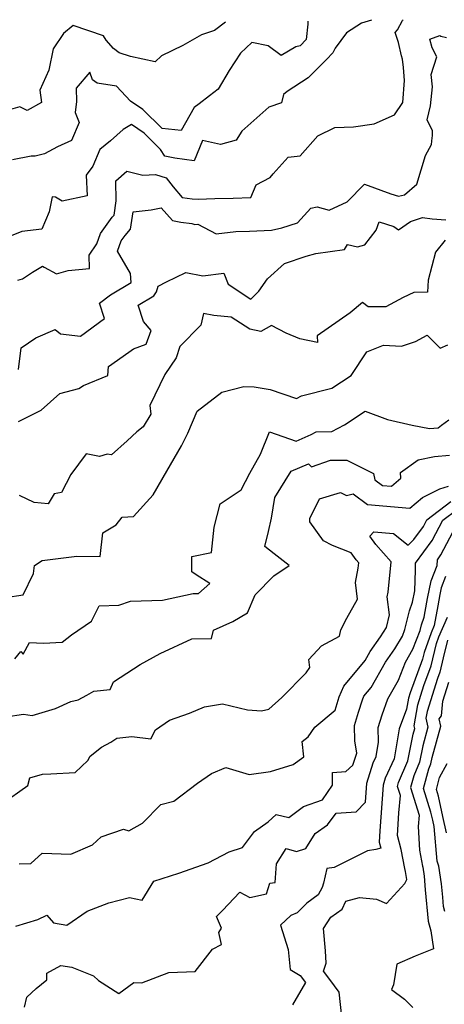
# Model space of a CAD drawing. Extents: x 2024008 to 2032210, y 2863029 to 2864603.
# Drawn here: x 2031333 to 2031479, y 2864256 to 2864593 of the extents above; entities that cross this region are included whole.
import ezdxf

# ---------------------------------------------------------------- set-up
doc = ezdxf.new("R2010")
doc.units = 0

msp = doc.modelspace()

# ---------------------------------------------------------------- linework, layer by layer
at = {"layer": 'Unknown_Line_Type', "color": 0}
for points in [[(2031403.69, 2864592.41, 2152), (2031399.83, 2864589.53, 2152), (2031395.44, 2864588.04, 2152), (2031389.04, 2864584.39, 2152), (2031381.74, 2864580.82, 2152), (2031379.54, 2864578.76, 2152), (2031371.1, 2864580.63, 2152), (2031367.21, 2864581.92, 2152), (2031365.29, 2864583.33, 2152), (2031362.77, 2864586.18, 2152), (2031361.76, 2864587.72, 2152), (2031351.4, 2864591.22, 2152), (2031348.08, 2864588.51, 2152), (2031344.51, 2864583.29, 2152), (2031343.11, 2864575.94, 2152), (2031339.98, 2864569.08, 2152), (2031340.5, 2864564.81, 2152), (2031335.68, 2864562.07, 2152), (2031333.15, 2864563.38, 2152), (2031321.79, 2864560.22, 2152)], [(2031453.72, 2864593.1, 2148), (2031450.33, 2864592.06, 2148), (2031445.12, 2864588.74, 2148), (2031441.23, 2864583.53, 2148), (2031440.45, 2864581.84, 2148), (2031438.32, 2864579.65, 2148), (2031432, 2864573.37, 2148), (2031424.73, 2864568.63, 2148), (2031423.55, 2864567.63, 2148), (2031422.85, 2864564.74, 2148), (2031418.51, 2864563.31, 2148), (2031409.19, 2864555.06, 2148), (2031407.28, 2864551.99, 2148), (2031401.93, 2864550.49, 2148), (2031395.81, 2864551.85, 2148), (2031392.84, 2864544.89, 2148), (2031386.29, 2864545.74, 2148), (2031382.8, 2864546.47, 2148), (2031381.4, 2864548.78, 2148), (2031375.74, 2864554.34, 2148), (2031371.45, 2864557.26, 2148), (2031368.56, 2864555.63, 2148), (2031364.2, 2864551.7, 2148), (2031360.6, 2864548.72, 2148), (2031358.15, 2864543.06, 2148), (2031355.88, 2864539.98, 2148), (2031356.26, 2864532.87, 2148), (2031347.66, 2864531.05, 2148), (2031345.32, 2864532.37, 2148), (2031344.21, 2864532.46, 2148), (2031343.18, 2864527.36, 2148), (2031340.64, 2864521.37, 2148), (2031333.76, 2864520.68, 2148), (2031322.72, 2864516.17, 2148)], [(2031431.93, 2864592.8, 2150), (2031431.86, 2864591.71, 2150), (2031431.31, 2864586.44, 2150), (2031429.23, 2864584.24, 2150), (2031427.76, 2864583.94, 2150), (2031422.75, 2864581.01, 2150), (2031418.25, 2864584.34, 2150), (2031412.63, 2864585.44, 2150), (2031408.79, 2864581.79, 2150), (2031404.95, 2864575.86, 2150), (2031401.12, 2864569.48, 2150), (2031398.12, 2864567.2, 2150), (2031394.62, 2864564.36, 2150), (2031392.85, 2864563.18, 2150), (2031388.46, 2864555.28, 2150), (2031381.9, 2864555.96, 2150), (2031375.24, 2864562.5, 2150), (2031371.08, 2864565.33, 2150), (2031366.32, 2864570.49, 2150), (2031359.58, 2864571.48, 2150), (2031358.07, 2864572.59, 2150), (2031357.1, 2864575.31, 2150), (2031352.44, 2864569.76, 2150), (2031352.58, 2864565.21, 2150), (2031352.06, 2864561.41, 2150), (2031353.49, 2864557.96, 2150), (2031350.81, 2864551.83, 2150), (2031345.99, 2864549.67, 2150), (2031341.57, 2864547.21, 2150), (2031338.32, 2864546.49, 2150), (2031337.06, 2864546.47, 2150), (2031330.58, 2864545.21, 2150)], [(2031332.38, 2864503.91, 2146), (2031334.07, 2864504.4, 2146), (2031337.49, 2864506.68, 2146), (2031340.91, 2864508.78, 2146), (2031341.46, 2864508.38, 2146), (2031345.69, 2864506.12, 2146), (2031349.68, 2864507.28, 2146), (2031357.01, 2864507.95, 2146), (2031356.85, 2864512.55, 2146), (2031359.56, 2864516.42, 2146), (2031360.76, 2864519.92, 2146), (2031364.83, 2864525.5, 2146), (2031365.46, 2864526.19, 2146), (2031366.18, 2864531.16, 2146), (2031366.01, 2864538.03, 2146), (2031369.77, 2864541.27, 2146), (2031375.27, 2864539.98, 2146), (2031379.61, 2864540.18, 2146), (2031383.34, 2864539.06, 2146), (2031385.68, 2864535.95, 2146), (2031388.77, 2864532.31, 2146), (2031392.18, 2864531.78, 2146), (2031394.27, 2864531.74, 2146), (2031400.04, 2864531.9, 2146), (2031406.23, 2864532.01, 2146), (2031412.36, 2864532.26, 2146), (2031414.13, 2864536.63, 2146), (2031418.92, 2864539.12, 2146), (2031420.02, 2864540.44, 2146), (2031425.18, 2864546.06, 2146), (2031429.22, 2864546.61, 2146), (2031435.25, 2864553.4, 2146), (2031441.13, 2864556.27, 2146), (2031447.58, 2864556.57, 2146), (2031454.6, 2864557.51, 2146), (2031461.62, 2864560.65, 2146), (2031464.41, 2864564.82, 2146), (2031465.06, 2864572.4, 2146), (2031464.67, 2864576.86, 2146), (2031464.29, 2864579.73, 2146), (2031463.95, 2864580.82, 2146), (2031462.91, 2864585.38, 2146), (2031461.85, 2864588.81, 2146), (2031462.64, 2864589.8, 2146), (2031464.32, 2864592.95, 2146), (2031464.51, 2864593.25, 2146)], [(2031332.62, 2864473.33, 2144), (2031333.52, 2864480.7, 2144), (2031338.66, 2864484.14, 2144), (2031345.19, 2864486.97, 2144), (2031347.04, 2864485.55, 2144), (2031353.97, 2864484.71, 2144), (2031362.1, 2864490.75, 2144), (2031360.41, 2864496, 2144), (2031364.26, 2864498.88, 2144), (2031371.27, 2864503.11, 2144), (2031371.09, 2864506.26, 2144), (2031366.63, 2864513.92, 2144), (2031367.83, 2864517.43, 2144), (2031369.19, 2864519.29, 2144), (2031371.08, 2864521.37, 2144), (2031371.95, 2864527.39, 2144), (2031378.17, 2864528.07, 2144), (2031381.57, 2864528.69, 2144), (2031385.46, 2864524.41, 2144), (2031388.36, 2864523.79, 2144), (2031392.07, 2864523.34, 2144), (2031393.12, 2864522.99, 2144), (2031394.14, 2864523.1, 2144), (2031400.4, 2864519.86, 2144), (2031407.21, 2864520.65, 2144), (2031411.9, 2864520.74, 2144), (2031419.38, 2864521.05, 2144), (2031422.98, 2864521.89, 2144), (2031428.36, 2864523.61, 2144), (2031432.95, 2864528.63, 2144), (2031435.09, 2864529.07, 2144), (2031439.16, 2864527.92, 2144), (2031445.4, 2864530.82, 2144), (2031451.33, 2864536.89, 2144), (2031460.36, 2864533.56, 2144), (2031462.93, 2864532.71, 2144), (2031465.04, 2864533.25, 2144), (2031469.29, 2864536.88, 2144), (2031472.24, 2864546.67, 2144), (2031474.32, 2864550.49, 2144), (2031474.49, 2864552.75, 2144), (2031474.67, 2864553.44, 2144), (2031474.67, 2864555.15, 2144), (2031472.78, 2864558.87, 2144), (2031473.91, 2864563.75, 2144), (2031474.63, 2864570.19, 2144), (2031474.19, 2864574.47, 2144), (2031476.12, 2864580.5, 2144), (2031474.45, 2864583.58, 2144), (2031473.75, 2864586.57, 2144), (2031477.08, 2864587.88, 2144), (2031477.47, 2864587.64, 2144), (2031479.41, 2864587.11, 2144)], [(2031332.62, 2864455.46, 2142), (2031340.46, 2864459.38, 2142), (2031346.82, 2864465.03, 2142), (2031353.32, 2864466.83, 2142), (2031354.96, 2864467.8, 2142), (2031363.28, 2864471.25, 2142), (2031363.55, 2864474.29, 2142), (2031370.54, 2864479.25, 2142), (2031372.05, 2864480.44, 2142), (2031376.4, 2864481.97, 2142), (2031378.15, 2864486.67, 2142), (2031375.47, 2864489.78, 2142), (2031373.67, 2864495.33, 2142), (2031379.09, 2864498.58, 2142), (2031379.93, 2864499.93, 2142), (2031380.5, 2864501.92, 2142), (2031383.4, 2864503.38, 2142), (2031390.03, 2864506.57, 2142), (2031395.89, 2864505.46, 2142), (2031403.11, 2864506.3, 2142), (2031404.57, 2864502.6, 2142), (2031412.37, 2864497.43, 2142), (2031415.1, 2864500.16, 2142), (2031418.08, 2864504.43, 2142), (2031423.91, 2864509.7, 2142), (2031431.25, 2864512.18, 2142), (2031434.58, 2864513.08, 2142), (2031444.4, 2864514.49, 2142), (2031445.43, 2864516.17, 2142), (2031448.96, 2864515.38, 2142), (2031451.47, 2864516.07, 2142), (2031455.31, 2864521.07, 2142), (2031456.37, 2864523.94, 2142), (2031461.35, 2864522.3, 2142), (2031462.92, 2864521.2, 2142), (2031467.07, 2864524.02, 2142), (2031471.2, 2864525.44, 2142), (2031474.5, 2864525.02, 2142), (2031479.21, 2864524.57, 2142)], [(2031478.94, 2864517.62, 2140), (2031475.6, 2864513.53, 2140), (2031473.17, 2864503.92, 2140), (2031472.93, 2864499.81, 2140), (2031468.23, 2864499.73, 2140), (2031464.52, 2864498.03, 2140), (2031458.66, 2864494.8, 2140), (2031452.6, 2864494.79, 2140), (2031450.62, 2864496.31, 2140), (2031446.36, 2864492.79, 2140), (2031435.08, 2864484.86, 2140), (2031435.24, 2864482.56, 2140), (2031429.14, 2864483.82, 2140), (2031424.41, 2864485.73, 2140), (2031419.39, 2864488.38, 2140), (2031415.77, 2864486.37, 2140), (2031411.95, 2864487.17, 2140), (2031405.56, 2864491.26, 2140), (2031399.69, 2864491.78, 2140), (2031396.09, 2864492.46, 2140), (2031395.21, 2864488.52, 2140), (2031387.99, 2864481.25, 2140), (2031386.68, 2864477.32, 2140), (2031382.82, 2864471.57, 2140), (2031377.64, 2864460.97, 2140), (2031378.03, 2864458.02, 2140), (2031375.46, 2864453.6, 2140), (2031373.21, 2864451.94, 2140), (2031369.95, 2864448.88, 2140), (2031364.51, 2864444.1, 2140), (2031363.01, 2864444.27, 2140), (2031360.45, 2864443.53, 2140), (2031355.88, 2864444.38, 2140), (2031350.58, 2864437.28, 2140), (2031347.46, 2864431.08, 2140), (2031344.92, 2864430.66, 2140), (2031342.88, 2864427.27, 2140), (2031338.02, 2864427.76, 2140), (2031332.96, 2864430.12, 2140)], [(2031328.16, 2864395.11, 2138), (2031334.26, 2864396.03, 2138), (2031337.77, 2864403.4, 2138), (2031338.1, 2864406.05, 2138), (2031340.82, 2864407.87, 2138), (2031346.29, 2864408.49, 2138), (2031352.63, 2864409.27, 2138), (2031360.61, 2864409.15, 2138), (2031361.61, 2864417.25, 2138), (2031366.12, 2864420, 2138), (2031368.21, 2864422.73, 2138), (2031372.05, 2864422.95, 2138), (2031378.88, 2864430.32, 2138), (2031383.51, 2864438.47, 2138), (2031388.56, 2864447.12, 2138), (2031390.73, 2864451.45, 2138), (2031393.91, 2864458.99, 2138), (2031402.44, 2864465.54, 2138), (2031409.91, 2864467.44, 2138), (2031413.43, 2864467.31, 2138), (2031418.97, 2864466.41, 2138), (2031427.93, 2864463.31, 2138), (2031429.74, 2864464.23, 2138), (2031440.12, 2864466.91, 2138), (2031446.7, 2864471.21, 2138), (2031452.05, 2864479.4, 2138), (2031457.79, 2864481.69, 2138), (2031463.96, 2864481.36, 2138), (2031468.84, 2864482.89, 2138), (2031472.76, 2864485.13, 2138), (2031477.21, 2864480.68, 2138), (2031479.85, 2864481.75, 2138)], [(2031331.41, 2864374.07, 2136), (2031333.49, 2864376.64, 2136), (2031334.23, 2864375.73, 2136), (2031336.38, 2864379.66, 2136), (2031341.23, 2864379.47, 2136), (2031347.64, 2864379.84, 2136), (2031350.83, 2864382.37, 2136), (2031357.74, 2864386.97, 2136), (2031360.37, 2864392.22, 2136), (2031367.04, 2864392.49, 2136), (2031371.04, 2864393.85, 2136), (2031382.09, 2864394.17, 2136), (2031392.54, 2864396.45, 2136), (2031394.35, 2864396.45, 2136), (2031398.27, 2864399.92, 2136), (2031393.6, 2864402.96, 2136), (2031392.08, 2864403.9, 2136), (2031392.1, 2864409.23, 2136), (2031398.88, 2864410.53, 2136), (2031399.76, 2864419.2, 2136), (2031401.84, 2864427.26, 2136), (2031408.96, 2864432.08, 2136), (2031411.93, 2864437.82, 2136), (2031415.66, 2864444.23, 2136), (2031418.75, 2864451.96, 2136), (2031427.89, 2864448.77, 2136), (2031432.96, 2864451.01, 2136), (2031434.78, 2864451.94, 2136), (2031440.12, 2864452.01, 2136), (2031444.44, 2864454.36, 2136), (2031451.58, 2864459.02, 2136), (2031459.17, 2864456.22, 2136), (2031467.64, 2864454.28, 2136), (2031473.55, 2864453.1, 2136), (2031476.62, 2864453.36, 2136), (2031477.76, 2864454.26, 2136), (2031480.26, 2864456.1, 2136)], [(2031328.34, 2864354.19, 2134), (2031334.43, 2864355.18, 2134), (2031337.35, 2864354.63, 2134), (2031345.31, 2864357.03, 2134), (2031350.6, 2864359.49, 2134), (2031353.12, 2864360.03, 2134), (2031356.08, 2864361.67, 2134), (2031358.47, 2864363.03, 2134), (2031364.06, 2864363.56, 2134), (2031365.24, 2864366.26, 2134), (2031374.36, 2864372.21, 2134), (2031381.24, 2864375.91, 2134), (2031392.14, 2864380.95, 2134), (2031398.89, 2864381.06, 2134), (2031399.54, 2864383.93, 2134), (2031406.15, 2864386.88, 2134), (2031411.17, 2864389.85, 2134), (2031413.82, 2864396.02, 2134), (2031420.21, 2864402.6, 2134), (2031425.46, 2864406.16, 2134), (2031420.36, 2864410.11, 2134), (2031417.09, 2864412.67, 2134), (2031418.39, 2864417.73, 2134), (2031419.38, 2864422.34, 2134), (2031420.59, 2864429.38, 2134), (2031426.15, 2864438.46, 2134), (2031432.09, 2864441.01, 2134), (2031433.18, 2864439.96, 2134), (2031439.64, 2864442.18, 2134), (2031445.3, 2864442.25, 2134), (2031454.37, 2864437.63, 2134), (2031454.85, 2864435.5, 2134), (2031457.52, 2864433.52, 2134), (2031460.55, 2864433.26, 2134), (2031463.81, 2864436.05, 2134), (2031463.68, 2864438, 2134), (2031469.68, 2864442.31, 2134), (2031475.29, 2864443.52, 2134), (2031480.42, 2864443.96, 2134)], [(2031326.85, 2864324.26, 2132), (2031335.81, 2864330.72, 2132), (2031336.52, 2864333.32, 2132), (2031340.87, 2864334.61, 2132), (2031343.71, 2864334.7, 2132), (2031352.1, 2864335.13, 2132), (2031356.45, 2864339.23, 2132), (2031357.24, 2864340.72, 2132), (2031361.13, 2864343.78, 2132), (2031364.29, 2864345.53, 2132), (2031366.42, 2864346.88, 2132), (2031371.47, 2864347.45, 2132), (2031378.07, 2864346.69, 2132), (2031379.65, 2864349.72, 2132), (2031384.46, 2864353.03, 2132), (2031391.34, 2864355.46, 2132), (2031396.39, 2864357.64, 2132), (2031402.61, 2864358.7, 2132), (2031411.21, 2864356.6, 2132), (2031415.94, 2864356.25, 2132), (2031418.51, 2864356.89, 2132), (2031422.99, 2864360.86, 2132), (2031431.31, 2864369.36, 2132), (2031432.57, 2864371.14, 2132), (2031432.19, 2864373.89, 2132), (2031436.56, 2864378.59, 2132), (2031442.77, 2864381.86, 2132), (2031443.22, 2864384.03, 2132), (2031445.22, 2864388.01, 2132), (2031448.9, 2864394.59, 2132), (2031448.24, 2864400.28, 2132), (2031449.16, 2864405.23, 2132), (2031449.34, 2864407.02, 2132), (2031448.43, 2864408.05, 2132), (2031446.69, 2864410.49, 2132), (2031440.34, 2864412.96, 2132), (2031437.23, 2864414.61, 2132), (2031432.56, 2864421.09, 2132), (2031432.59, 2864422.26, 2132), (2031435.87, 2864428.98, 2132), (2031443.04, 2864431.19, 2132), (2031445.11, 2864430.1, 2132), (2031447.43, 2864430.63, 2132), (2031452.34, 2864426.99, 2132), (2031466.83, 2864425.77, 2132), (2031471.14, 2864429.46, 2132), (2031477.14, 2864432.44, 2132), (2031480.08, 2864433.35, 2132)], [(2031332.88, 2864303.79, 2130), (2031336.91, 2864303.91, 2130), (2031340.77, 2864307.45, 2130), (2031350.65, 2864307.11, 2130), (2031358.01, 2864310.28, 2130), (2031361.05, 2864313.06, 2130), (2031368.64, 2864315.67, 2130), (2031370.45, 2864315.1, 2130), (2031375.13, 2864317.77, 2130), (2031381.5, 2864324.16, 2130), (2031385.88, 2864325.31, 2130), (2031394.03, 2864331.44, 2130), (2031398.84, 2864334.75, 2130), (2031403.74, 2864336.85, 2130), (2031411.75, 2864334.46, 2130), (2031419.1, 2864335.53, 2130), (2031426.9, 2864337.86, 2130), (2031430.48, 2864340.55, 2130), (2031429.92, 2864345.78, 2130), (2031431.95, 2864347.36, 2130), (2031434.3, 2864350.63, 2130), (2031441.24, 2864356.55, 2130), (2031442.63, 2864361.03, 2130), (2031444.23, 2864364.76, 2130), (2031451.48, 2864373.49, 2130), (2031453.26, 2864376.61, 2130), (2031456.82, 2864381.65, 2130), (2031458.84, 2864384.89, 2130), (2031459.83, 2864389.18, 2130), (2031459.12, 2864395.36, 2130), (2031459.43, 2864397.02, 2130), (2031460.44, 2864407.35, 2130), (2031455.17, 2864413.31, 2130), (2031453.13, 2864416.18, 2130), (2031454.47, 2864417.61, 2130), (2031461.3, 2864417.06, 2130), (2031466.32, 2864413.11, 2130), (2031468.24, 2864415.07, 2130), (2031471.53, 2864419.52, 2130), (2031472.72, 2864421.79, 2130), (2031480.93, 2864428.1, 2130)], [(2031331.77, 2864282.42, 2128), (2031339.34, 2864284.76, 2128), (2031342.43, 2864286.27, 2128), (2031344.69, 2864283.57, 2128), (2031349.2, 2864282.84, 2128), (2031356.24, 2864287.61, 2128), (2031363.62, 2864290.46, 2128), (2031370.7, 2864292.27, 2128), (2031375.01, 2864291.35, 2128), (2031379.07, 2864297.84, 2128), (2031387.64, 2864300.57, 2128), (2031397.67, 2864304.15, 2128), (2031404.92, 2864307.98, 2128), (2031409.45, 2864309.37, 2128), (2031413.58, 2864314.91, 2128), (2031418.27, 2864318.26, 2128), (2031420.97, 2864320.72, 2128), (2031425.41, 2864319.66, 2128), (2031430.38, 2864323.5, 2128), (2031436.86, 2864325.76, 2128), (2031440.28, 2864330.8, 2128), (2031440.33, 2864335.18, 2128), (2031444.91, 2864335.43, 2128), (2031447.34, 2864337.67, 2128), (2031448.68, 2864341.75, 2128), (2031448.02, 2864346.03, 2128), (2031447.89, 2864351.19, 2128), (2031449.27, 2864355.8, 2128), (2031450.58, 2864360.05, 2128), (2031451.12, 2864361.3, 2128), (2031453.55, 2864364.23, 2128), (2031458.53, 2864372.98, 2128), (2031461.73, 2864377.5, 2128), (2031464.28, 2864381.89, 2128), (2031465.15, 2864384.11, 2128), (2031466.69, 2864390.51, 2128), (2031467.73, 2864393.52, 2128), (2031468.54, 2864397.37, 2128), (2031468.82, 2864404.51, 2128), (2031468.84, 2864406.94, 2128), (2031474.52, 2864414.64, 2128), (2031478.21, 2864421.61, 2128), (2031483.03, 2864425.32, 2128)], [(2031334.76, 2864254.64, 2126), (2031335.52, 2864258.07, 2126), (2031338.73, 2864261.08, 2126), (2031342.32, 2864263.99, 2126), (2031342.41, 2864266.37, 2126), (2031347.22, 2864268.96, 2126), (2031350.94, 2864268.41, 2126), (2031358.39, 2864265.4, 2126), (2031360.06, 2864263.84, 2126), (2031367.01, 2864259.39, 2126), (2031372.22, 2864263.15, 2126), (2031374.98, 2864263.05, 2126), (2031384.24, 2864266.57, 2126), (2031393.25, 2864266.87, 2126), (2031399.22, 2864274.53, 2126), (2031402.23, 2864276.18, 2126), (2031401.36, 2864280.32, 2126), (2031402.22, 2864281.74, 2126), (2031400.54, 2864285.71, 2126), (2031402.62, 2864287.85, 2126), (2031408.54, 2864294.1, 2126), (2031411.97, 2864292.24, 2126), (2031417.67, 2864293.57, 2126), (2031418.84, 2864297.17, 2126), (2031420.71, 2864297.47, 2126), (2031421.14, 2864303.81, 2126), (2031424.39, 2864309.05, 2126), (2031427.95, 2864308.09, 2126), (2031431.19, 2864309.06, 2126), (2031434.43, 2864314.16, 2126), (2031438.67, 2864317.19, 2126), (2031441.62, 2864321.17, 2126), (2031448.5, 2864321.7, 2126), (2031451.64, 2864324.97, 2126), (2031452.1, 2864331.42, 2126), (2031454.32, 2864338.5, 2126), (2031455.32, 2864340.63, 2126), (2031456.16, 2864345.54, 2126), (2031456.03, 2864350.58, 2126), (2031457.35, 2864354.96, 2126), (2031459.29, 2864360.41, 2126), (2031462.95, 2864366.82, 2126), (2031465.31, 2864372.96, 2126), (2031467.89, 2864377.41, 2126), (2031470.44, 2864383.87, 2126), (2031470.89, 2864385.75, 2126), (2031471.81, 2864388.43, 2126), (2031472.71, 2864393.51, 2126), (2031472.93, 2864394.83, 2126), (2031474.22, 2864400.81, 2126), (2031476.26, 2864406.06, 2126), (2031476.28, 2864408.07, 2126), (2031477.52, 2864409.75, 2126), (2031483.69, 2864421.43, 2126)], [(2031479.09, 2864402.36, 2124), (2031477.58, 2864398.49, 2124), (2031477.08, 2864396.15, 2124), (2031476.43, 2864392.22, 2124), (2031475.24, 2864385.49, 2124), (2031474.16, 2864382.97, 2124), (2031471.77, 2864376.28, 2124), (2031471.23, 2864373.94, 2124), (2031466.96, 2864362.44, 2124), (2031466.38, 2864360.63, 2124), (2031465.75, 2864356.86, 2124), (2031463.18, 2864350.16, 2124), (2031462.18, 2864343.92, 2124), (2031461.47, 2864339.79, 2124), (2031458.39, 2864333.2, 2124), (2031457.65, 2864330.82, 2124), (2031456.53, 2864315.11, 2124), (2031456.34, 2864311.29, 2124), (2031456.85, 2864309.16, 2124), (2031455.14, 2864308.69, 2124), (2031452.34, 2864308.23, 2124), (2031440.94, 2864302.54, 2124), (2031438.35, 2864302.25, 2124), (2031437.3, 2864297.24, 2124), (2031436.75, 2864295.73, 2124), (2031435.47, 2864293.13, 2124), (2031431.53, 2864290.32, 2124), (2031428.17, 2864287, 2124), (2031426.03, 2864286.15, 2124), (2031422.54, 2864282.84, 2124), (2031425.18, 2864274.44, 2124), (2031425.8, 2864267.58, 2124), (2031429.22, 2864265.48, 2124), (2031431.07, 2864263.14, 2124), (2031426.6, 2864255.51, 2124)], [(2031443.58, 2864251.34, 2122), (2031442.56, 2864259.87, 2122), (2031439.46, 2864264.18, 2122), (2031437.21, 2864267.05, 2122), (2031438.21, 2864269.74, 2122), (2031437.91, 2864273.97, 2122), (2031437.22, 2864281.62, 2122), (2031439.74, 2864285.56, 2122), (2031443.61, 2864288.32, 2122), (2031444.94, 2864291.02, 2122), (2031449.63, 2864292.28, 2122), (2031455.47, 2864291.7, 2122), (2031458.85, 2864290.25, 2122), (2031465.15, 2864297.09, 2122), (2031465.77, 2864298.5, 2122), (2031465.39, 2864301.21, 2122), (2031465.11, 2864302.23, 2122), (2031463.82, 2864308.74, 2122), (2031462.67, 2864313.52, 2122), (2031463.07, 2864321.33, 2122), (2031463.63, 2864327.2, 2122), (2031462.64, 2864330.35, 2122), (2031463.01, 2864331.68, 2122), (2031466.18, 2864339.16, 2122), (2031468.04, 2864348.26, 2122), (2031468.57, 2864350.21, 2122), (2031468.37, 2864351.15, 2122), (2031469.57, 2864358.35, 2122), (2031471.68, 2864364.93, 2122), (2031474.21, 2864371.75, 2122), (2031475.99, 2864379.41, 2122), (2031476.77, 2864381.62, 2122), (2031479.71, 2864388.44, 2122)], [(2031479.76, 2864380.49, 2120), (2031478.32, 2864374.44, 2120), (2031477.19, 2864369.57, 2120), (2031476.39, 2864367.41, 2120), (2031472.76, 2864356.07, 2120), (2031472.36, 2864353.71, 2120), (2031473.01, 2864350.63, 2120), (2031471.28, 2864344.25, 2120), (2031470.14, 2864338.63, 2120), (2031468.18, 2864334.02, 2120), (2031467.07, 2864330, 2120), (2031470.07, 2864320.5, 2120), (2031469.69, 2864316.63, 2120), (2031470.13, 2864308.49, 2120), (2031471.2, 2864303.07, 2120), (2031471.3, 2864302.72, 2120), (2031471.74, 2864299.56, 2120), (2031472.16, 2864294.93, 2120), (2031473.12, 2864284.18, 2120), (2031474.03, 2864280.85, 2120), (2031474.94, 2864274.71, 2120), (2031468.63, 2864272.14, 2120), (2031462.44, 2864269.37, 2120), (2031461.21, 2864262.35, 2120), (2031460.55, 2864260.76, 2120), (2031465.02, 2864257.43, 2120), (2031467.87, 2864254.51, 2120)], [(2031478.9, 2864287.46, 2118), (2031478.43, 2864289.18, 2118), (2031478.14, 2864292.33, 2118), (2031477.72, 2864297, 2118), (2031476.83, 2864303.01, 2118), (2031476.23, 2864304.68, 2118), (2031475.14, 2864316.61, 2118), (2031474.68, 2864318.77, 2118), (2031474.08, 2864321.48, 2118), (2031471.51, 2864329.65, 2118), (2031473.35, 2864336.36, 2118), (2031474.1, 2864338.11, 2118), (2031474.53, 2864340.24, 2118), (2031477.46, 2864351.04, 2118), (2031476.94, 2864353.49, 2118), (2031477.67, 2864354.55, 2118), (2031478.15, 2864359.58, 2118), (2031480.24, 2864366.07, 2118)], [(2031479.4, 2864314.39, 2116), (2031478.19, 2864320.02, 2116), (2031476.65, 2864327.05, 2116), (2031475.94, 2864329.3, 2116), (2031477.07, 2864333.42, 2116), (2031479.62, 2864338.19, 2116)]]:
    msp.add_polyline3d(points, dxfattribs=at)

doc.saveas('drawing.dxf')
